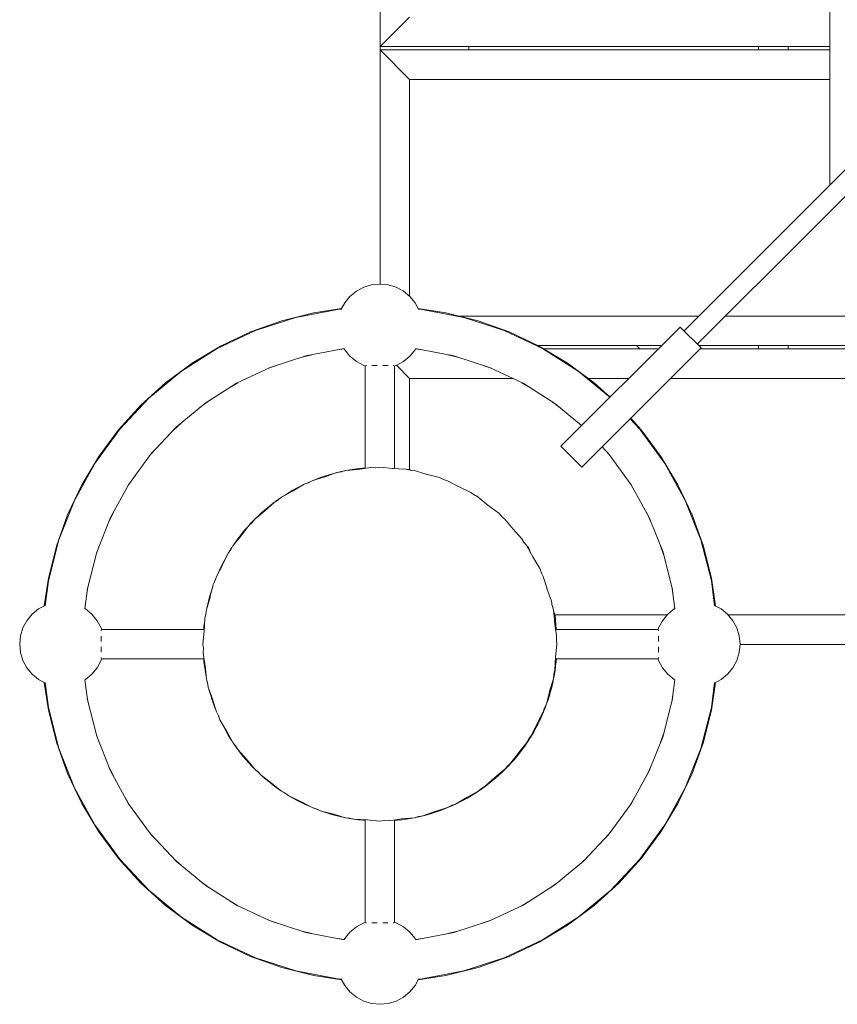
# Model space of a CAD drawing. Units: centimetres. Extents: x -83 to 82, y -83 to 81.
# Drawn here: x -83 to -55, y -83 to -50 of the extents above; entities that cross this region are included whole.
import ezdxf

# ---------------------------------------------------------------- set-up
doc = ezdxf.new("R2010")
doc.units = ezdxf.units.CM
doc.header["$LTSCALE"] = 0.508
for name, color, linetype, lineweight in [('Acciaio_Zincato9', 253, 'Continuous', 5), ('Legno_Giallo', 53, 'Continuous', 5), ('Legno_Grezzo_TLF_2009', 45, 'Continuous', 5), ('Legno_VernGiallo_TLF_2010', 40, 'Continuous', 5), ('Nessuna', 7, 'Continuous', 5), ('Plastica_Verde_Souk_2009', 94, 'Continuous', 5)]:
    doc.layers.add(name, color=color, linetype=linetype, lineweight=lineweight)

# ---------------------------------------------------------------- blocks, each defined once
blk = doc.blocks.new('Gruppo')
at = {"layer": 'Acciaio_Zincato9'}
for p, q in [((-70.712, -51.094), (-70.712, -51.206)), ((-67.712, -51.094), (-67.712, -51.206)), ((-62.037, -61.206), (-61.924, -61.318)), ((-71.219, -61.893), (-71.219, -65.36)), ((-71.173, -61.885), (-71.193, -61.885)), ((-70.814, -61.885), (-70.988, -61.885)), ((-70.444, -61.885), (-70.626, -61.885)), ((-70.246, -61.885), (-70.266, -61.885)), ((-70.219, -61.892), (-70.219, -65.369)), ((-72.449, -65.58), (-72.589, -65.625)), ((-72.308, -65.539), (-72.449, -65.58)), ((-72.191, -65.508), (-72.308, -65.539)), ((-72.023, -65.468), (-72.155, -65.499)), ((-71.901, -65.442), (-72.023, -65.468)), ((-71.735, -65.411), (-71.872, -65.436)), ((-71.59, -65.387), (-71.735, -65.411)), ((-71.445, -65.368), (-71.59, -65.387)), ((-71.299, -65.351), (-71.445, -65.368)), ((-71.219, -65.344), (-71.299, -65.351)), ((-73.305, -65.914), (-73.403, -65.961)), ((-73.137, -65.836), (-73.248, -65.886)), ((-73.035, -65.792), (-73.137, -65.836)), ((-72.866, -65.723), (-72.982, -65.77)), ((-72.728, -65.672), (-72.866, -65.723)), ((-72.589, -65.625), (-72.728, -65.672)), ((-73.913, -66.251), (-74.007, -66.312)), ((-73.788, -66.174), (-73.913, -66.251)), ((-73.662, -66.1), (-73.788, -66.174)), ((-73.533, -66.029), (-73.662, -66.1)), ((-73.403, -65.961), (-73.533, -66.029)), ((-74.394, -66.589), (-74.508, -66.681)), ((-74.317, -66.53), (-74.394, -66.589)), ((-74.158, -66.414), (-74.245, -66.477)), ((-74.076, -66.358), (-74.158, -66.414)), ((-74.731, -66.873), (-74.838, -66.972)), ((-74.621, -66.775), (-74.731, -66.873)), ((-74.508, -66.681), (-74.621, -66.775)), ((-75.046, -67.18), (-75.112, -67.251)), ((-74.984, -67.116), (-75.046, -67.18)), ((-74.838, -66.972), (-74.909, -67.042)), ((-75.338, -67.51), (-75.429, -67.625)), ((-75.243, -67.398), (-75.338, -67.51)), ((-75.186, -67.333), (-75.243, -67.398)), ((-75.604, -67.861), (-75.655, -67.934)), ((-75.518, -67.742), (-75.604, -67.861)), ((-75.429, -67.625), (-75.518, -67.742)), ((-75.767, -68.105), (-75.813, -68.179)), ((-75.723, -68.037), (-75.767, -68.105)), ((-75.989, -68.485), (-76.057, -68.616)), ((-75.918, -68.357), (-75.989, -68.485)), ((-75.879, -68.288), (-75.918, -68.357)), ((-76.182, -68.881), (-76.214, -68.956)), ((-76.121, -68.748), (-76.182, -68.881)), ((-76.057, -68.616), (-76.121, -68.748)), ((-76.295, -69.153), (-76.322, -69.227)), ((-76.267, -69.083), (-76.295, -69.153)), ((-76.438, -69.569), (-76.479, -69.71)), ((-76.394, -69.429), (-76.438, -69.569)), ((-76.37, -69.359), (-76.394, -69.429)), ((-76.516, -69.852), (-76.55, -69.995)), ((-76.479, -69.71), (-76.516, -69.852)), ((-76.594, -70.212), (-76.608, -70.283)), ((-76.55, -69.995), (-76.566, -70.069)), ((-76.651, -70.574), (-76.667, -70.72)), ((-76.641, -70.502), (-76.651, -70.574)), ((-76.608, -70.283), (-76.62, -70.356)), ((-80.14, -70.833), (-80.14, -70.853)), ((-76.656, -70.806), (-80.132, -70.806)), ((-76.667, -70.72), (-76.674, -70.806)), ((-61.306, -70.806), (-64.773, -70.806)), ((-61.297, -70.851), (-61.297, -70.832)), ((-80.14, -71.031), (-80.14, -71.213)), ((-61.297, -71.211), (-61.297, -71.037)), ((-80.14, -71.401), (-80.14, -71.576)), ((-61.297, -71.581), (-61.297, -71.399)), ((-80.14, -71.761), (-80.14, -71.78)), ((-76.664, -71.806), (-80.132, -71.806)), ((-76.674, -71.806), (-76.667, -71.893)), ((-76.667, -71.893), (-76.651, -72.038)), ((-61.305, -71.806), (-64.781, -71.806)), ((-64.774, -72.038), (-64.758, -71.893)), ((-64.75, -71.806), (-64.758, -71.893)), ((-61.297, -71.779), (-61.297, -71.759)), ((-76.651, -72.038), (-76.631, -72.184)), ((-76.631, -72.184), (-76.608, -72.329)), ((-64.817, -72.329), (-64.794, -72.184)), ((-64.794, -72.184), (-64.774, -72.038)), ((-76.608, -72.329), (-76.594, -72.4)), ((-76.566, -72.543), (-76.55, -72.617)), ((-64.874, -72.617), (-64.844, -72.473)), ((-64.844, -72.473), (-64.817, -72.329)), ((-76.55, -72.617), (-76.534, -72.688)), ((-76.499, -72.828), (-76.479, -72.902)), ((-76.479, -72.902), (-76.438, -73.043)), ((-64.986, -73.043), (-64.946, -72.902)), ((-64.946, -72.902), (-64.908, -72.76)), ((-64.908, -72.76), (-64.874, -72.617)), ((-76.438, -73.043), (-76.394, -73.183)), ((-76.394, -73.183), (-76.346, -73.322)), ((-65.079, -73.322), (-65.031, -73.183)), ((-65.031, -73.183), (-64.986, -73.043)), ((-76.346, -73.322), (-76.295, -73.459)), ((-76.295, -73.459), (-76.267, -73.529)), ((-65.242, -73.731), (-65.184, -73.596)), ((-65.184, -73.596), (-65.13, -73.459)), ((-65.13, -73.459), (-65.079, -73.322)), ((-76.214, -73.657), (-76.182, -73.731)), ((-76.182, -73.731), (-76.151, -73.8)), ((-76.093, -73.922), (-76.057, -73.996)), ((-65.368, -73.996), (-65.303, -73.864)), ((-65.303, -73.864), (-65.242, -73.731)), ((-76.057, -73.996), (-75.989, -74.127)), ((-75.989, -74.127), (-75.918, -74.255)), ((-75.918, -74.255), (-75.845, -74.382)), ((-65.58, -74.382), (-65.506, -74.255)), ((-65.506, -74.255), (-65.435, -74.127)), ((-65.435, -74.127), (-65.368, -73.996)), ((-75.845, -74.382), (-75.767, -74.507)), ((-75.767, -74.507), (-75.723, -74.575)), ((-65.737, -74.63), (-65.657, -74.507)), ((-65.657, -74.507), (-65.58, -74.382)), ((-75.655, -74.678), (-75.604, -74.751)), ((-75.604, -74.751), (-75.556, -74.818)), ((-75.485, -74.915), (-75.429, -74.987)), ((-65.995, -74.987), (-65.906, -74.87)), ((-65.906, -74.87), (-65.82, -74.751)), ((-65.82, -74.751), (-65.737, -74.63)), ((-75.429, -74.987), (-75.338, -75.102)), ((-75.338, -75.102), (-75.243, -75.214)), ((-75.243, -75.214), (-75.146, -75.324)), ((-66.279, -75.324), (-66.182, -75.214)), ((-66.182, -75.214), (-66.087, -75.102)), ((-66.087, -75.102), (-65.995, -74.987)), ((-75.146, -75.324), (-75.046, -75.432)), ((-75.046, -75.432), (-74.984, -75.496)), ((-74.838, -75.64), (-74.909, -75.57)), ((-66.586, -75.64), (-66.481, -75.537)), ((-66.481, -75.537), (-66.379, -75.432)), ((-66.379, -75.432), (-66.279, -75.324)), ((-74.771, -75.702), (-74.838, -75.64)), ((-74.621, -75.837), (-74.697, -75.769)), ((-74.621, -75.837), (-74.508, -75.931)), ((-74.508, -75.931), (-74.394, -76.023)), ((-67.031, -76.023), (-66.916, -75.931)), ((-66.916, -75.931), (-66.804, -75.837)), ((-66.804, -75.837), (-66.694, -75.74)), ((-66.694, -75.74), (-66.586, -75.64)), ((-74.394, -76.023), (-74.277, -76.112)), ((-74.277, -76.112), (-74.158, -76.198)), ((-74.076, -76.254), (-74.158, -76.198)), ((-67.388, -76.281), (-67.267, -76.198)), ((-67.267, -76.198), (-67.148, -76.112)), ((-67.148, -76.112), (-67.031, -76.023)), ((-73.913, -76.361), (-74.007, -76.3)), ((-73.826, -76.415), (-73.913, -76.361)), ((-73.662, -76.512), (-73.761, -76.454)), ((-73.662, -76.512), (-73.533, -76.583)), ((-73.533, -76.583), (-73.403, -76.651)), ((-68.022, -76.651), (-67.892, -76.583)), ((-67.892, -76.583), (-67.763, -76.512)), ((-67.763, -76.512), (-67.636, -76.438)), ((-67.636, -76.438), (-67.511, -76.361)), ((-67.511, -76.361), (-67.388, -76.281)), ((-73.403, -76.651), (-73.271, -76.715)), ((-73.271, -76.715), (-73.137, -76.776)), ((-73.035, -76.82), (-73.137, -76.776)), ((-72.866, -76.889), (-72.982, -76.842)), ((-72.758, -76.929), (-72.866, -76.889)), ((-68.697, -76.94), (-68.559, -76.889)), ((-68.559, -76.889), (-68.423, -76.834)), ((-68.423, -76.834), (-68.288, -76.776)), ((-68.288, -76.776), (-68.154, -76.715)), ((-68.154, -76.715), (-68.022, -76.651)), ((-72.589, -76.988), (-72.711, -76.946)), ((-72.589, -76.988), (-72.449, -77.032)), ((-72.449, -77.032), (-72.308, -77.073)), ((-72.308, -77.073), (-72.166, -77.11)), ((-72.166, -77.11), (-72.023, -77.144)), ((-71.901, -77.17), (-72.023, -77.144)), ((-71.735, -77.201), (-71.872, -77.176)), ((-71.608, -77.222), (-71.735, -77.201)), ((-71.445, -77.245), (-71.587, -77.225)), ((-71.445, -77.245), (-71.299, -77.261)), ((-71.219, -77.268), (-71.299, -77.261)), ((-71.219, -77.243), (-71.219, -80.72)), ((-70.219, -77.252), (-70.219, -80.719)), ((-70.126, -77.261), (-70.219, -77.269)), ((-70.126, -77.261), (-69.98, -77.245)), ((-69.98, -77.245), (-69.834, -77.225)), ((-69.834, -77.225), (-69.689, -77.201)), ((-69.689, -77.201), (-69.545, -77.175)), ((-69.545, -77.175), (-69.401, -77.144)), ((-69.401, -77.144), (-69.258, -77.11)), ((-69.258, -77.11), (-69.116, -77.073)), ((-69.116, -77.073), (-68.975, -77.032)), ((-68.975, -77.032), (-68.835, -76.988)), ((-68.835, -76.988), (-68.697, -76.94)), ((-71.192, -80.728), (-71.172, -80.728)), ((-70.993, -80.728), (-70.812, -80.728)), ((-70.623, -80.728), (-70.449, -80.728)), ((-70.264, -80.728), (-70.245, -80.728))]:
    blk.add_line(p, q, dxfattribs=at)
at = {"layer": 'Legno_Giallo'}
for p, q in [((-57.912, -51.094), (-57.912, -51.206)), ((-56.912, -51.094), (-56.912, -51.206)), ((-57.912, -61.206), (-57.912, -61.318)), ((-56.912, -61.206), (-56.912, -61.318))]:
    blk.add_line(p, q, dxfattribs=at)
at = {"layer": 'Legno_Grezzo_TLF_2009'}
for p, q in [((-70.712, -51.094), (-70.712, 48.906)), ((-69.712, -50.094), (-70.712, -51.094)), ((-55.505, -51.094), (-70.712, -51.094)), ((-69.712, -52.206), (-70.712, -51.206)), ((-55.505, -51.206), (-70.712, -51.206)), ((-70.712, -51.206), (-70.712, -59.125)), ((-55.505, -52.206), (-69.712, -52.206)), ((-69.712, -52.206), (-69.712, -59.539)), ((-59.929, -60.206), (-68.041, -60.206)), ((58.11, -60.206), (-59.035, -60.206)), ((-61.193, -61.206), (-65.368, -61.206)), ((59.012, -61.206), (-59.936, -61.206)), ((-61.305, -61.318), (-65.172, -61.318)), ((58.966, -61.318), (-59.891, -61.318)), ((-70.159, -61.872), (-69.712, -62.318)), ((-69.712, -62.318), (-69.712, -65.402)), ((-66.219, -62.318), (-69.712, -62.318)), ((-62.305, -62.318), (-63.67, -62.318)), ((59.966, -62.318), (-60.891, -62.318)), ((-69.957, -65.382), (-70.219, -65.36)), ((-69.712, -65.402), (-69.816, -65.393)), ((-69.646, -65.428), (-69.712, -65.402)), ((-67.427, -66.297), (-67.53, -66.257)), ((-67.427, -66.297), (-67.39, -66.335)), ((-65.747, -67.977), (-65.692, -68.033)), ((-65.692, -68.033), (-65.624, -68.206)), ((-64.845, -70.194), (-64.796, -70.318)), ((-64.796, -70.318), (-64.755, -70.806)), ((-61.001, -70.318), (-64.796, -70.318)), ((-58.937, -70.318), (58.006, -70.318)), ((57.608, -71.318), (-58.539, -71.318))]:
    blk.add_line(p, q, dxfattribs=at)
at = {"layer": 'Legno_VernGiallo_TLF_2010'}
for p, q in [((-72.607, -65.657), (-72.173, -65.502)), ((-72.02, -65.479), (-72.173, -65.502)), ((-71.012, -65.33), (-71.472, -65.398)), ((-70.857, -65.337), (-71.012, -65.33)), ((-70.305, -65.364), (-69.841, -65.387)), ((-69.69, -65.425), (-69.841, -65.387)), ((-69.151, -65.56), (-68.703, -65.672)), ((-73.671, -66.133), (-73.277, -65.897)), ((-73.132, -65.845), (-73.277, -65.897)), ((-68.563, -65.738), (-68.703, -65.672)), ((-68.058, -65.977), (-67.643, -66.174)), ((-67.519, -66.265), (-67.643, -66.174)), ((-74.283, -66.5), (-74.623, -66.808)), ((-74.152, -66.421), (-74.283, -66.5)), ((-67.069, -66.599), (-66.7, -66.873)), ((-66.7, -66.873), (-66.597, -66.986)), ((-75.039, -67.185), (-75.152, -67.288)), ((-75.425, -67.656), (-75.152, -67.288)), ((-66.221, -67.402), (-65.913, -67.742)), ((-65.913, -67.742), (-65.834, -67.873)), ((-76.047, -68.645), (-75.851, -68.23)), ((-75.759, -68.106), (-75.851, -68.23)), ((-65.546, -68.354), (-65.31, -68.748)), ((-65.258, -68.892), (-65.31, -68.748)), ((-76.286, -69.151), (-76.352, -69.29)), ((-76.352, -69.29), (-76.465, -69.738)), ((-65.07, -69.418), (-64.915, -69.852)), ((-64.892, -70.005), (-64.915, -69.852)), ((-76.66, -70.892), (-76.637, -70.428)), ((-76.6, -70.277), (-76.637, -70.428)), ((-64.811, -70.553), (-64.742, -71.012)), ((-64.75, -71.168), (-64.742, -71.012)), ((-76.687, -71.444), (-76.695, -71.6)), ((-76.627, -72.059), (-76.695, -71.6)), ((-64.777, -71.72), (-64.8, -72.184)), ((-64.838, -72.335), (-64.8, -72.184)), ((-76.546, -72.607), (-76.523, -72.76)), ((-76.367, -73.194), (-76.523, -72.76)), ((-64.973, -72.874), (-65.085, -73.322)), ((-65.085, -73.322), (-65.151, -73.461)), ((-76.18, -73.72), (-76.128, -73.864)), ((-76.128, -73.864), (-75.891, -74.259)), ((-65.39, -73.967), (-65.586, -74.382)), ((-65.586, -74.382), (-65.678, -74.506)), ((-75.604, -74.739), (-75.525, -74.87)), ((-75.217, -75.21), (-75.525, -74.87)), ((-66.012, -74.956), (-66.285, -75.324)), ((-66.399, -75.427), (-66.285, -75.324)), ((-74.84, -75.626), (-74.737, -75.74)), ((-74.369, -76.013), (-74.737, -75.74)), ((-66.815, -75.804), (-67.154, -76.112)), ((-67.286, -76.191), (-67.154, -76.112)), ((-73.918, -76.347), (-73.795, -76.438)), ((-73.379, -76.635), (-73.795, -76.438)), ((-67.766, -76.479), (-68.16, -76.715)), ((-72.874, -76.874), (-72.735, -76.94)), ((-68.16, -76.715), (-68.305, -76.767)), ((-72.287, -77.052), (-72.735, -76.94)), ((-71.747, -77.187), (-71.597, -77.225)), ((-71.133, -77.248), (-71.597, -77.225)), ((-69.966, -77.214), (-70.425, -77.282)), ((-69.265, -77.11), (-69.418, -77.133)), ((-68.83, -76.955), (-69.265, -77.11)), ((-70.425, -77.282), (-70.58, -77.275))]:
    blk.add_line(p, q, dxfattribs=at)
at = {"layer": 'Nessuna', "color": 7, "linetype": 'Continuous', "lineweight": 5}
blk.add_line((-55.505, 53.595), (-55.505, -55.782), dxfattribs=at)
at = {"layer": 'Nessuna', "color": 2, "linetype": 'Continuous', "lineweight": 5}
for p, q in [((-51.558, -51.835), (-56.528, -56.805)), ((-51.111, -52.282), (-56.081, -57.252)), ((-56.528, -56.805), (-60.433, -60.71)), ((-56.081, -57.252), (-59.985, -61.157))]:
    blk.add_line(p, q, dxfattribs=at)
at = {"layer": 'Nessuna', "color": 1, "linetype": 'Continuous', "lineweight": 5}
for p, q in [((-60.565, -60.578), (-64.596, -64.609)), ((-59.858, -61.285), (-60.565, -60.578)), ((-63.889, -65.316), (-59.858, -61.285)), ((-64.596, -64.609), (-63.889, -65.316))]:
    blk.add_line(p, q, dxfattribs=at)
at = {"layer": 'Plastica_Verde_Souk_2009'}
for p, q in [((-71.266, -59.234), (-71.514, -59.366)), ((-70.998, -59.152), (-71.266, -59.234)), ((-70.719, -59.125), (-70.998, -59.152)), ((-70.439, -59.152), (-70.719, -59.125)), ((-70.171, -59.234), (-70.439, -59.152)), ((-69.924, -59.366), (-70.171, -59.234)), ((-71.731, -59.544), (-71.909, -59.761)), ((-71.514, -59.366), (-71.731, -59.544)), ((-69.707, -59.544), (-69.924, -59.366)), ((-69.529, -59.761), (-69.707, -59.544)), ((-71.909, -59.761), (-72.024, -59.976)), ((-69.529, -59.761), (-69.414, -59.976)), ((-74.92, -60.695), (-73.557, -60.252)), ((-72.949, -60.094), (-74.037, -60.366)), ((-73.557, -60.252), (-72.149, -59.984)), ((-72.012, -59.955), (-72.949, -60.094)), ((-72.008, -59.975), (-72.149, -59.984)), ((-69.288, -59.984), (-69.429, -59.975)), ((-68.489, -60.094), (-69.425, -59.955)), ((-69.288, -59.984), (-67.881, -60.252)), ((-67.4, -60.366), (-68.489, -60.094)), ((-67.881, -60.252), (-66.518, -60.695)), ((-74.037, -60.366), (-75.093, -60.744)), ((-67.4, -60.366), (-66.344, -60.744)), ((-76.217, -61.305), (-74.92, -60.695)), ((-75.093, -60.744), (-76.108, -61.224)), ((-66.518, -60.695), (-65.221, -61.305)), ((-65.33, -61.224), (-66.344, -60.744)), ((-76.108, -61.224), (-77.07, -61.801)), ((-65.33, -61.224), (-64.368, -61.801)), ((-77.427, -62.073), (-76.217, -61.305)), ((-74.425, -61.945), (-73.223, -61.554)), ((-73.016, -61.515), (-73.388, -61.608)), ((-71.981, -61.317), (-73.223, -61.554)), ((-71.926, -61.319), (-72.214, -61.362)), ((-71.929, -61.314), (-71.981, -61.317)), ((-71.929, -61.314), (-71.909, -61.351)), ((-71.909, -61.351), (-71.731, -61.568)), ((-71.731, -61.568), (-71.514, -61.746)), ((-69.924, -61.746), (-69.707, -61.568)), ((-69.707, -61.568), (-69.529, -61.351)), ((-69.509, -61.314), (-69.529, -61.351)), ((-69.224, -61.362), (-69.512, -61.319)), ((-69.457, -61.317), (-69.509, -61.314)), ((-68.215, -61.554), (-69.457, -61.317)), ((-68.049, -61.608), (-68.421, -61.515)), ((-67.012, -61.945), (-68.215, -61.554)), ((-65.221, -61.305), (-64.011, -62.073)), ((-77.971, -62.469), (-77.07, -61.801)), ((-74.425, -61.945), (-75.569, -62.483)), ((-74.214, -61.877), (-74.486, -61.974)), ((-71.514, -61.746), (-71.266, -61.878)), ((-71.218, -61.893), (-71.266, -61.878)), ((-70.171, -61.878), (-70.219, -61.893)), ((-70.171, -61.878), (-69.924, -61.746)), ((-66.951, -61.974), (-67.223, -61.877)), ((-65.868, -62.483), (-67.012, -61.945)), ((-63.466, -62.469), (-64.368, -61.801)), ((-77.427, -62.073), (-78.531, -62.987)), ((-62.943, -62.956), (-64.011, -62.073)), ((-77.971, -62.469), (-78.802, -63.222)), ((-75.569, -62.483), (-76.637, -63.161)), ((-75.523, -62.462), (-75.739, -62.591)), ((-65.699, -62.591), (-65.915, -62.462)), ((-64.801, -63.161), (-65.868, -62.483)), ((-62.936, -62.949), (-63.466, -62.469)), ((-78.802, -63.222), (-79.556, -64.054)), ((-79.512, -64.032), (-78.531, -62.987)), ((-77.611, -63.967), (-76.637, -63.161)), ((-76.501, -63.075), (-76.806, -63.301)), ((-64.632, -63.301), (-64.936, -63.075)), ((-63.896, -63.909), (-64.801, -63.161)), ((-77.431, -63.818), (-77.701, -64.062)), ((-63.901, -63.914), (-64.007, -63.818)), ((-62.254, -63.681), (-61.926, -64.032)), ((-62.236, -63.663), (-61.882, -64.054)), ((-79.512, -64.032), (-80.354, -65.191)), ((-79.556, -64.054), (-80.224, -64.955)), ((-77.611, -63.967), (-78.476, -64.888)), ((-61.926, -64.032), (-61.083, -65.191)), ((-61.213, -64.955), (-61.882, -64.054)), ((-78.476, -64.888), (-79.219, -65.911)), ((-78.404, -64.811), (-78.486, -64.902)), ((-63.203, -64.631), (-62.961, -64.888)), ((-63.033, -64.811), (-62.951, -64.902)), ((-62.218, -65.911), (-62.961, -64.888)), ((-81.045, -66.447), (-80.354, -65.191)), ((-80.224, -64.955), (-80.801, -65.917)), ((-60.637, -65.917), (-61.213, -64.955)), ((-61.083, -65.191), (-60.393, -66.447)), ((-71.886, -65.437), (-72.027, -65.48)), ((-71.448, -65.394), (-71.886, -65.437)), ((-70.719, -65.323), (-70.865, -65.337)), ((-70.281, -65.366), (-70.719, -65.323)), ((-69.551, -65.437), (-69.698, -65.423)), ((-69.13, -65.565), (-69.551, -65.437)), ((-81.281, -66.931), (-80.801, -65.917)), ((-79.219, -65.911), (-79.829, -67.019)), ((-79.161, -65.83), (-79.334, -66.119)), ((-73.009, -65.778), (-73.138, -65.847)), ((-72.587, -65.65), (-73.009, -65.778)), ((-68.429, -65.778), (-68.57, -65.735)), ((-68.041, -65.986), (-68.429, -65.778)), ((-62.277, -65.83), (-62.104, -66.119)), ((-61.609, -67.019), (-62.218, -65.911)), ((-60.637, -65.917), (-60.157, -66.931)), ((-73.655, -66.123), (-74.043, -66.331)), ((-67.394, -66.331), (-67.524, -66.262)), ((-81.572, -67.779), (-81.045, -66.447)), ((-74.043, -66.331), (-74.157, -66.424)), ((-67.054, -66.61), (-67.394, -66.331)), ((-60.393, -66.447), (-59.865, -67.779)), ((-81.281, -66.931), (-81.658, -67.988)), ((-79.733, -66.845), (-79.897, -67.193)), ((-74.609, -66.796), (-74.95, -67.075)), ((-61.705, -66.845), (-61.54, -67.193)), ((-59.779, -67.988), (-60.157, -66.931)), ((-79.829, -67.019), (-80.294, -68.195)), ((-74.95, -67.075), (-75.043, -67.189)), ((-66.488, -67.075), (-66.602, -66.982)), ((-66.488, -67.075), (-66.208, -67.415)), ((-61.143, -68.195), (-61.609, -67.019)), ((-81.929, -69.168), (-81.572, -67.779)), ((-75.415, -67.641), (-75.694, -67.982)), ((-65.837, -67.868), (-65.744, -67.982)), ((-59.865, -67.779), (-59.509, -69.168)), ((-81.658, -67.988), (-81.931, -69.076)), ((-80.294, -68.195), (-80.608, -69.419)), ((-80.208, -67.978), (-80.315, -68.277)), ((-75.694, -67.982), (-75.763, -68.112)), ((-65.744, -67.982), (-65.536, -68.37)), ((-61.229, -67.979), (-61.122, -68.276)), ((-60.829, -69.419), (-61.143, -68.195)), ((-59.506, -69.076), (-59.779, -67.988)), ((-76.039, -68.628), (-76.247, -69.016)), ((-65.26, -68.886), (-65.191, -69.016)), ((-81.931, -69.076), (-82.07, -70.012)), ((-82.035, -70.011), (-81.929, -69.168)), ((-76.247, -69.016), (-76.29, -69.157)), ((-65.191, -69.016), (-65.063, -69.438)), ((-59.402, -70.011), (-59.509, -69.168)), ((-59.506, -69.076), (-59.367, -70.012)), ((-80.608, -69.419), (-80.695, -70.105)), ((-80.6, -69.387), (-80.629, -69.584)), ((-60.838, -69.386), (-60.808, -69.583)), ((-60.829, -69.419), (-60.742, -70.105)), ((-76.459, -69.717), (-76.587, -70.139)), ((-82.264, -70.116), (-82.481, -70.294)), ((-82.033, -69.993), (-82.264, -70.116)), ((-80.674, -70.116), (-80.695, -70.105)), ((-80.457, -70.294), (-80.674, -70.116)), ((-76.587, -70.139), (-76.602, -70.285)), ((-64.893, -69.998), (-64.85, -70.139)), ((-64.85, -70.139), (-64.807, -70.577)), ((-60.764, -70.116), (-60.981, -70.294)), ((-60.742, -70.105), (-60.764, -70.116)), ((-59.174, -70.116), (-59.404, -69.993)), ((-58.957, -70.294), (-59.174, -70.116)), ((-82.659, -70.511), (-82.791, -70.758)), ((-82.481, -70.294), (-82.659, -70.511)), ((-80.279, -70.511), (-80.457, -70.294)), ((-80.146, -70.758), (-80.279, -70.511)), ((-61.159, -70.511), (-61.291, -70.758)), ((-60.981, -70.294), (-61.159, -70.511)), ((-58.779, -70.511), (-58.957, -70.294)), ((-58.646, -70.758), (-58.779, -70.511)), ((-82.791, -70.758), (-82.872, -71.027)), ((-80.146, -70.758), (-80.132, -70.806)), ((-76.659, -70.868), (-76.702, -71.306)), ((-61.306, -70.806), (-61.291, -70.758)), ((-58.565, -71.027), (-58.646, -70.758)), ((-82.872, -71.027), (-82.9, -71.306)), ((-64.75, -71.159), (-64.735, -71.306)), ((-58.537, -71.306), (-58.565, -71.027)), ((-82.9, -71.306), (-82.872, -71.585)), ((-82.872, -71.585), (-82.791, -71.854)), ((-76.702, -71.306), (-76.688, -71.453)), ((-64.735, -71.306), (-64.778, -71.744)), ((-58.646, -71.854), (-58.565, -71.585)), ((-58.565, -71.585), (-58.537, -71.306)), ((-82.791, -71.854), (-82.659, -72.101)), ((-80.279, -72.101), (-80.146, -71.854)), ((-80.132, -71.806), (-80.146, -71.854)), ((-61.306, -71.806), (-61.291, -71.854)), ((-61.291, -71.854), (-61.159, -72.101)), ((-58.779, -72.101), (-58.646, -71.854)), ((-82.659, -72.101), (-82.481, -72.318)), ((-80.457, -72.318), (-80.279, -72.101)), ((-76.63, -72.035), (-76.587, -72.473)), ((-61.159, -72.101), (-60.981, -72.318)), ((-58.957, -72.318), (-58.779, -72.101)), ((-82.481, -72.318), (-82.264, -72.496)), ((-82.033, -72.62), (-82.264, -72.496)), ((-82.07, -72.6), (-81.931, -73.536)), ((-82.035, -72.601), (-81.929, -73.444)), ((-80.674, -72.496), (-80.695, -72.508)), ((-80.695, -72.508), (-80.608, -73.193)), ((-80.674, -72.496), (-80.457, -72.318)), ((-76.587, -72.473), (-76.545, -72.614)), ((-64.85, -72.473), (-64.978, -72.895)), ((-64.836, -72.327), (-64.85, -72.473)), ((-60.981, -72.318), (-60.764, -72.496)), ((-60.742, -72.508), (-60.829, -73.193)), ((-60.742, -72.508), (-60.764, -72.496)), ((-59.402, -72.601), (-59.509, -73.444)), ((-59.367, -72.6), (-59.506, -73.536)), ((-59.174, -72.496), (-59.404, -72.62)), ((-59.174, -72.496), (-58.957, -72.318)), ((-80.629, -73.028), (-80.6, -73.225)), ((-80.608, -73.193), (-80.294, -74.417)), ((-76.375, -73.174), (-76.247, -73.596)), ((-60.829, -73.193), (-61.143, -74.417)), ((-60.808, -73.029), (-60.838, -73.226)), ((-81.931, -73.536), (-81.658, -74.624)), ((-81.572, -74.833), (-81.929, -73.444)), ((-76.247, -73.596), (-76.177, -73.726)), ((-65.191, -73.596), (-65.398, -73.984)), ((-65.148, -73.455), (-65.191, -73.596)), ((-59.509, -73.444), (-59.865, -74.833)), ((-59.779, -74.624), (-59.506, -73.536)), ((-75.901, -74.242), (-75.694, -74.63)), ((-80.315, -74.335), (-80.208, -74.634)), ((-80.294, -74.417), (-79.829, -75.593)), ((-65.674, -74.5), (-65.744, -74.63)), ((-61.609, -75.593), (-61.143, -74.417)), ((-61.122, -74.336), (-61.229, -74.634)), ((-81.281, -75.681), (-81.658, -74.624)), ((-81.045, -76.165), (-81.572, -74.833)), ((-75.694, -74.63), (-75.6, -74.744)), ((-65.744, -74.63), (-66.023, -74.971)), ((-59.865, -74.833), (-60.393, -76.165)), ((-60.157, -75.681), (-59.779, -74.624)), ((-75.229, -75.197), (-74.95, -75.537)), ((-79.897, -75.419), (-79.733, -75.767)), ((-79.829, -75.593), (-79.219, -76.701)), ((-74.836, -75.63), (-74.95, -75.537)), ((-66.488, -75.537), (-66.828, -75.816)), ((-66.394, -75.423), (-66.488, -75.537)), ((-62.218, -76.701), (-61.609, -75.593)), ((-61.54, -75.419), (-61.705, -75.767)), ((-81.281, -75.681), (-80.801, -76.695)), ((-60.157, -75.681), (-60.637, -76.695)), ((-80.354, -77.421), (-81.045, -76.165)), ((-74.043, -76.281), (-74.383, -76.002)), ((-67.281, -76.188), (-67.394, -76.281)), ((-60.393, -76.165), (-61.083, -77.421)), ((-79.334, -76.493), (-79.161, -76.782)), ((-73.913, -76.351), (-74.043, -76.281)), ((-67.394, -76.281), (-67.783, -76.489)), ((-62.104, -76.493), (-62.277, -76.782)), ((-80.224, -77.657), (-80.801, -76.695)), ((-79.219, -76.701), (-78.476, -77.724)), ((-73.009, -76.834), (-73.397, -76.627)), ((-72.868, -76.877), (-73.009, -76.834)), ((-68.429, -76.834), (-68.85, -76.962)), ((-68.299, -76.765), (-68.429, -76.834)), ((-62.961, -77.724), (-62.218, -76.701)), ((-61.213, -77.657), (-60.637, -76.695)), ((-71.886, -77.175), (-72.307, -77.047)), ((-71.74, -77.189), (-71.886, -77.175)), ((-70.719, -77.29), (-71.157, -77.246)), ((-69.551, -77.175), (-69.99, -77.218)), ((-69.41, -77.132), (-69.551, -77.175)), ((-79.512, -78.58), (-80.354, -77.421)), ((-70.572, -77.275), (-70.719, -77.29)), ((-61.083, -77.421), (-61.926, -78.58)), ((-79.556, -78.558), (-80.224, -77.657)), ((-78.486, -77.71), (-78.404, -77.801)), ((-78.476, -77.724), (-77.611, -78.645)), ((-63.827, -78.645), (-62.961, -77.724)), ((-62.951, -77.71), (-63.033, -77.801)), ((-61.882, -78.558), (-61.213, -77.657)), ((-78.802, -79.39), (-79.556, -78.558)), ((-78.531, -79.625), (-79.512, -78.58)), ((-77.431, -78.794), (-77.701, -78.55)), ((-63.737, -78.55), (-64.007, -78.794)), ((-61.926, -78.58), (-62.907, -79.625)), ((-62.635, -79.39), (-61.882, -78.558)), ((-77.611, -78.645), (-76.637, -79.451)), ((-64.801, -79.451), (-63.827, -78.645)), ((-78.802, -79.39), (-77.971, -80.143)), ((-76.501, -79.537), (-76.806, -79.311)), ((-76.637, -79.451), (-75.569, -80.129)), ((-65.868, -80.129), (-64.801, -79.451)), ((-64.632, -79.311), (-64.936, -79.537)), ((-63.466, -80.143), (-62.635, -79.39)), ((-77.427, -80.539), (-78.531, -79.625)), ((-64.011, -80.539), (-62.907, -79.625)), ((-77.971, -80.143), (-77.07, -80.811)), ((-75.523, -80.151), (-75.739, -80.021)), ((-75.569, -80.129), (-74.425, -80.667)), ((-65.868, -80.129), (-67.012, -80.667)), ((-65.699, -80.021), (-65.915, -80.151)), ((-63.466, -80.143), (-64.368, -80.811)), ((-76.217, -81.307), (-77.427, -80.539)), ((-64.011, -80.539), (-65.221, -81.307)), ((-77.07, -80.811), (-76.108, -81.388)), ((-74.214, -80.735), (-74.486, -80.638)), ((-74.425, -80.667), (-73.223, -81.058)), ((-71.514, -80.866), (-71.731, -81.044)), ((-71.266, -80.734), (-71.514, -80.866)), ((-71.219, -80.719), (-71.266, -80.734)), ((-70.171, -80.734), (-70.219, -80.719)), ((-69.924, -80.866), (-70.171, -80.734)), ((-69.707, -81.044), (-69.924, -80.866)), ((-68.215, -81.058), (-67.012, -80.667)), ((-66.951, -80.638), (-67.223, -80.735)), ((-64.368, -80.811), (-65.33, -81.388)), ((-73.016, -81.097), (-73.388, -81.004)), ((-73.223, -81.058), (-71.981, -81.295)), ((-71.926, -81.293), (-72.214, -81.25)), ((-71.909, -81.261), (-71.929, -81.298)), ((-71.731, -81.044), (-71.909, -81.261)), ((-69.529, -81.261), (-69.707, -81.044)), ((-69.529, -81.261), (-69.509, -81.298)), ((-69.224, -81.25), (-69.512, -81.293)), ((-69.457, -81.295), (-68.215, -81.058)), ((-68.049, -81.004), (-68.421, -81.097)), ((-74.92, -81.917), (-76.217, -81.307)), ((-76.108, -81.388), (-75.093, -81.868)), ((-71.929, -81.298), (-71.981, -81.295)), ((-69.457, -81.295), (-69.509, -81.298)), ((-65.221, -81.307), (-66.518, -81.917)), ((-65.33, -81.388), (-66.344, -81.868)), ((-75.093, -81.868), (-74.037, -82.246)), ((-73.557, -82.36), (-74.92, -81.917)), ((-66.518, -81.917), (-67.881, -82.36)), ((-67.4, -82.246), (-66.344, -81.868)), ((-74.037, -82.246), (-72.949, -82.518)), ((-68.489, -82.518), (-67.4, -82.246)), ((-72.149, -82.628), (-73.557, -82.36)), ((-72.012, -82.657), (-72.949, -82.518)), ((-68.489, -82.518), (-69.425, -82.657)), ((-67.881, -82.36), (-69.288, -82.628)), ((-72.008, -82.637), (-72.149, -82.628)), ((-72.024, -82.636), (-71.909, -82.851)), ((-71.909, -82.851), (-71.731, -83.068)), ((-69.707, -83.068), (-69.529, -82.851)), ((-69.414, -82.636), (-69.529, -82.851)), ((-69.429, -82.637), (-69.288, -82.628)), ((-71.731, -83.068), (-71.514, -83.246)), ((-71.514, -83.246), (-71.266, -83.378)), ((-70.171, -83.378), (-69.924, -83.246)), ((-69.924, -83.246), (-69.707, -83.068)), ((-71.266, -83.378), (-70.998, -83.46)), ((-70.998, -83.46), (-70.719, -83.487)), ((-70.719, -83.487), (-70.439, -83.46)), ((-70.439, -83.46), (-70.171, -83.378))]:
    blk.add_line(p, q, dxfattribs=at)

msp = doc.modelspace()

# ---------------------------------------------------------------- block references
at = {"layer": 'Nessuna', "color": 7}
msp.add_blockref('Gruppo', (0, 0), dxfattribs=at)

doc.saveas('drawing.dxf')
